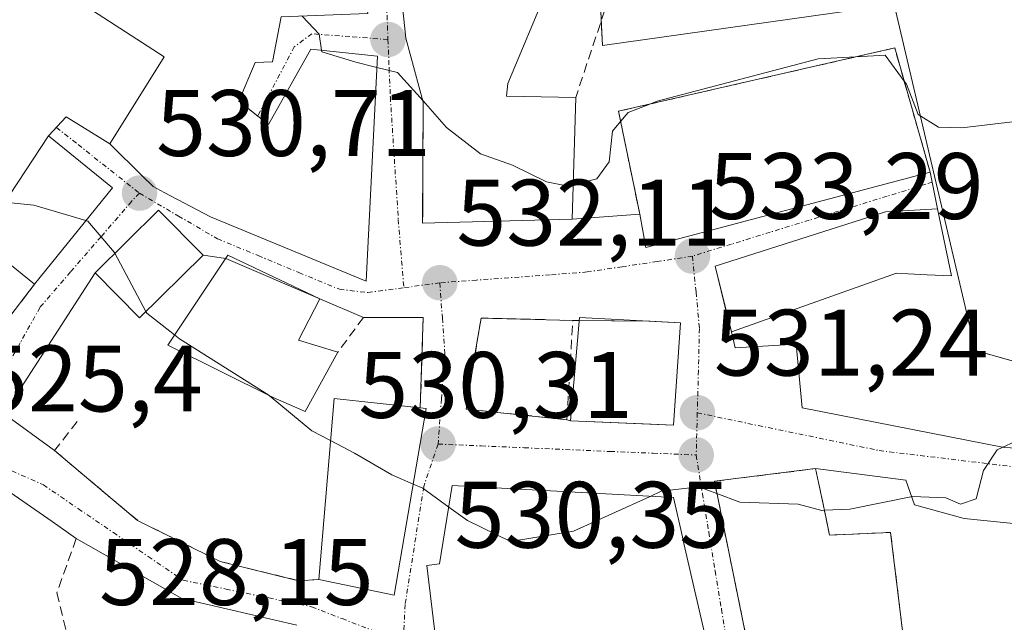
# Model space of a CAD drawing. Units: metres. Extents: x 593584 to 597020, y 4745262 to 4747622.
# Drawn here: x 594947 to 595051, y 4746338 to 4746402 of the extents above; entities that cross this region are included whole.
import ezdxf
from ezdxf.enums import TextEntityAlignment as Align

# ---------------------------------------------------------------- set-up
doc = ezdxf.new("R2010")
doc.units = ezdxf.units.M
doc.header["$MEASUREMENT"] = 0
doc.linetypes.add('TRAZO_Y_PUNTO', pattern=[1, 0.5, -0.25, 0, -0.25])
doc.linetypes.add('TRAZOSX2', pattern=[1.5, 1, -0.5])
for name, color, linetype, lineweight in [('Carátula', 7, 'Continuous', 5), ('Cultivos herbáceos CxS', 92, 'Continuous', 0), ('Curva de nivel normal', 36, 'Continuous', 0), ('Edificación', 1, 'Continuous', 13), ('Edificación Cxs', 1, 'Continuous', 13), ('Instalación sanitaria', 9, 'TRAZOSX2', 0), ('Instalación sanitaria CxS', 9, 'Continuous', 0), ('Muro lineal', 1, 'TRAZOSX2', 13), ('Núcleo urbano', 19, 'Continuous', 0), ('Núcleo urbano CxS', 19, 'Continuous', 0), ('Pista deportiva', 19, 'Continuous', 0), ('Pista deportiva Cxs', 19, 'Continuous', 0), ('Punto de cota en terreno', 7, 'Continuous', 0), ('Rótulo de punto de cota en terreno', 19, 'Continuous', 0), ('Vía urbana Cxs', 5, 'Continuous', 0), ('Vía urbana eje', 5, 'TRAZO_Y_PUNTO', 0)]:
    doc.layers.add(name, color=color, linetype=linetype, lineweight=lineweight)
doc.styles.add('Arial', font='txt', dxfattribs={"height": 0.2})

# ---------------------------------------------------------------- blocks, each defined once
blk = doc.blocks.new('*U151')
at = {"layer": 'Cultivos herbáceos CxS', "color": 92, "linetype": 'Continuous', "lineweight": 0}
blk.add_polyline3d([(595129.81, 4746342.27, 529.75), (595092.83, 4746350.47, 527.61), (595072.74, 4746356.19, 528.43), (595071.49, 4746360.31, 528.89), (595048.44, 4746366.8, 531.25), (595039.8, 4746403.54, 537.44), (595008.82, 4746399.21, 536.99), (595008.1, 4746414.34, 540.95), (595024.45, 4746443.47, 546.04), (595024.67, 4746443.87, 546.07), (594993.7, 4746451.79, 547.18), (594977.13, 4746458.27, 544.88), (594975.63, 4746459.71, 544.5), (594972.82, 4746462.4, 543.99), (594960.56, 4746474.12, 545.59), (594952.64, 4746480.61, 547.43), (594952.43, 4746480.21, 547.39), (594951.68, 4746478.82, 547.25), (594932.47, 4746443.15, 539.3)], dxfattribs=at)
blk = doc.blocks.new('*U188')
at = {"layer": 'Curva de nivel normal', "color": 36, "linetype": 'Continuous', "lineweight": 0}
blk.add_polyline3d([(595032.383, 4746349.8524, 530), (595035.1, 4746349.98, 530), (595041.75, 4746351.3, 530), (595045.28, 4746351.16, 530), (595046.83, 4746350.48, 530), (595048.52, 4746351.05, 530), (595049.27, 4746354.07, 530), (595050.74, 4746356.26, 530), (595055.61, 4746358.52, 530), (595064.49, 4746363.45, 530), (595072.83, 4746365.52, 530), (595077.75, 4746365.25, 530), (595083.26, 4746363.25, 530), (595112.72, 4746350.05, 530)], dxfattribs=at)
blk = doc.blocks.new('*U219')
at = {"layer": 'Curva de nivel normal', "color": 36, "linetype": 'Continuous', "lineweight": 0}
blk.add_polyline3d([(595040.8562, 4746395.4222, 535), (595041.1, 4746395.09, 535), (595042.34, 4746391.87, 535), (595044.5, 4746390.54, 535), (595046.98, 4746390.44, 535), (595060.16, 4746392.02, 535), (595072.26, 4746391.92, 535), (595082.76, 4746390.09, 535), (595094.2, 4746385.64, 535), (595109.68, 4746377.77, 535), (595123.3, 4746371.41, 535)], dxfattribs=at)
blk = doc.blocks.new('5PATER')
at = {"layer": 'Carátula', "linetype": 'Continuous', "lineweight": 5}
h = blk.add_hatch(color=250, dxfattribs=at)
edge = h.paths.add_edge_path()
edge.add_ellipse((0, 0.01), major_axis=(-1.33, -1.34), ratio=0.999422, start_angle=0, end_angle=360)
blk = doc.blocks.new('*U239')
at = {"layer": 'Vía urbana Cxs', "color": 5, "linetype": 'Continuous', "lineweight": 0}
for points in [[(594987.5, 4746404.38, 535.91), (594987.94, 4746399.97, 535.38), (594989.8, 4746393.18, 534.81), (594989.76, 4746385.37, 533.45), (594989.74, 4746381.56, 532.93), (594989.73, 4746380.32, 532.82), (595005.61, 4746380.77, 533.41), (595012.78, 4746381.28, 533.82), (595013.42, 4746377.75, 533.08), (595043.62, 4746385.76, 534.07), (595044.39, 4746381.85, 533.4), (595038.88, 4746381.54, 533.7), (595020.78, 4746375.77, 533.24), (595022.08, 4746370.52, 532.42), (595022.51, 4746368.8, 532.12), (595022.9, 4746367.08, 531.91), (595029.38, 4746367.48, 531.86), (595030.04, 4746360.73, 531.29), (595051.47, 4746356.5, 530), (595074.89, 4746355.31, 528.27), (595088.38, 4746352.8, 527.59), (595130.45, 4746342.74, 529.88)], [(595053.14, 4746348.38, 527.73), (595047.24, 4746348.96, 528.04), (595041.95, 4746350.42, 528.62), (595041.02, 4746353.06, 530.27), (595031.46, 4746354.27, 531.28), (595031.16, 4746354.23, 531.29), (595020.71, 4746352.93, 530.24), (595024.3, 4746335.32, 528.22)], [(595020.14, 4746334.69, 528.54), (595017.48, 4746346.32, 529.19), (595017.32, 4746347.03, 529.25), (595016.37, 4746351.19, 529.71), (594992.87, 4746352.47, 530.19), (594991.53, 4746344.16, 528.94), (594990.19, 4746343.97, 528.91), (594991.21, 4746335.46, 528.11)], [(594976.37, 4746337.63, 528.36), (594964.16, 4746340.49, 527.1), (594952.94, 4746346.84, 526.41), (594950.38, 4746348.65, 526.02), (594940.43, 4746355.53, 525.28)], [(594944.37, 4746368.47, 526.61), (594948.53, 4746373.85, 528.24), (594956.78, 4746384.09, 530.63), (594950, 4746389.59, 530.8), (594951.86, 4746391.62, 531.14), (594956.53, 4746388.77, 531.13), (594960, 4746385.33, 531.1), (594961.12, 4746384.22, 531.11), (594962.3, 4746383.6, 531.21), (594967.21, 4746381.01, 531.8), (594983.72, 4746374.17, 532.5), (594984.94, 4746398.05, 534.93), (594977.84, 4746398.81, 534.81), (594973.35, 4746390.82, 534.22), (594972.23, 4746391.71, 534.28), (594970.21, 4746393.3, 534.23), (594971.94, 4746397.4, 534.54), (594973.8, 4746397.47, 534.6), (594974.69, 4746402.26, 534.94)]]:
    blk.add_polyline3d(points, dxfattribs=at)
for points in [[(594966.41, 4746376.93, 531.38), (594961.69, 4746381.72, 531.01), (594954.94, 4746375.07, 529.49), (594945.3, 4746360.08, 526.18), (594950.64, 4746356.19, 527.35), (594954.3, 4746353.1, 527.83), (594959.46, 4746348.76, 527.79), (594968.23, 4746344.42, 528.04), (594976.55, 4746342.37, 528.56), (594978.72, 4746342.5, 528.64), (594986.72, 4746340.83, 528.66), (594990.12, 4746360.67, 531), (594989.48, 4746360.74, 531.04), (594989.73, 4746368.26, 531.89), (594989.8, 4746370.33, 532.02), (594985.62, 4746370.33, 532.31), (594983.46, 4746370.33, 532.37), (594978.8, 4746372.31, 532.39), (594968.83, 4746376.58, 531.62), (594966.41, 4746376.93, 531.38)], [(595014.01, 4746358.98, 530.82), (595016.37, 4746358.88, 530.81), (595017.12, 4746369.76, 532.4), (595013.89, 4746369.93, 532.56), (595005.67, 4746370.01, 532.56), (594995.94, 4746370.26, 532.26), (594995.5, 4746367.61, 532.19), (594994.35, 4746360.6, 531.21), (595005.04, 4746359.46, 531.17), (595005.42, 4746359.35, 531.14), (595005.42, 4746359.33, 531.14), (595014.01, 4746358.98, 530.82)]]:
    blk.add_polyline3d(points, close=True, dxfattribs=at)
blk = doc.blocks.new('*U242')
at = {"layer": 'Edificación Cxs', "color": 1, "linetype": 'Continuous', "lineweight": 13}
for points in [[(594965.44, 4746413.9, 542.38), (594972.33, 4746412.19, 542.75), (594978.53, 4746411.22, 542.72), (594978.85, 4746413.47, 541.31), (594981.48, 4746412.96, 540.24), (594982.64, 4746410.34, 540.95), (594983.92, 4746402.59, 536.46), (594974.69, 4746402.26, 541.74), (594973.8, 4746397.47, 542.23), (594971.94, 4746397.4, 543.83), (594970.21, 4746393.3, 541.75), (594973.35, 4746390.82, 542.81), (594977.84, 4746398.81, 542.96), (594984.94, 4746398.05, 538.82), (594983.72, 4746374.17, 538.62), (594967.21, 4746381.01, 539.07), (594962.3, 4746383.6, 539.27), (594961.12, 4746384.22, 536.15), (594960, 4746385.33, 536.72), (594956.53, 4746388.77, 536.32), (594962.28, 4746397.98, 543.81), (594952.37, 4746404.45, 543.63), (594953.58, 4746406.47, 544.05), (594955.44, 4746409.57, 543.69), (594958.44, 4746415.06, 540.31), (594959.25, 4746414.94, 540.48), (594964.33, 4746414.18, 542.15), (594965.44, 4746413.9, 542.38)], [(594968.94, 4746407.26, 542.48), (594966.05, 4746407.77, 541.52), (594965.1, 4746405.85, 541.54), (594967.85, 4746403.94, 542.05), (594968.94, 4746407.26, 542.48)]]:
    blk.add_polyline3d(points, close=True, dxfattribs=at)

msp = doc.modelspace()

# ---------------------------------------------------------------- linework, layer by layer
at = {"layer": 'Cultivos herbáceos CxS', "color": 92, "linetype": 'Continuous', "lineweight": 0}
msp.add_polyline3d([(595072.74, 4746356.19, 528.43), (595071.49, 4746360.32, 528.89), (595048.44, 4746366.8, 531.25), (595039.8, 4746403.54, 537.44), (595008.82, 4746399.21, 536.99), (595008.7, 4746401.85, 537.17), (595008.64, 4746403.13, 537.26)], dxfattribs=at)
at = {"layer": 'Curva de nivel normal', "color": 36, "linetype": 'Continuous', "lineweight": 0}
for points in [[(594976.86, 4746402.34, 535), (594976.97, 4746402.29, 535), (594978.75, 4746400.4, 535), (594978.99, 4746398.69, 535)], [(594978.99, 4746398.69, 535), (594979.01, 4746398.52, 535), (594982.62, 4746397.44, 535), (594984.88, 4746396.88, 535)], [(595013.86, 4746392.98, 535), (595014.64, 4746393.29, 535), (595031.74, 4746397.77, 535), (595035.72, 4746397.99, 535)], [(595035.72, 4746397.99, 535), (595038.84, 4746398.17, 535), (595040.86, 4746395.42, 535)], [(594984.88, 4746396.88, 535), (594987.07, 4746396.34, 535), (594989.77, 4746393.31, 535)], [(594989.77, 4746393.31, 535), (594992.26, 4746390.5, 535), (594995.86, 4746387.69, 535), (594999.26, 4746386.48, 535), (595002.88, 4746384.73, 535), (595005.18, 4746384.26, 535), (595005.72, 4746384.4, 535)], [(595010.75, 4746391.13, 535), (595011.56, 4746392.08, 535), (595013.86, 4746392.98, 535)], [(595005.72, 4746384.4, 535), (595008.23, 4746385.05, 535), (595009.53, 4746386.83, 535), (595009.89, 4746390.11, 535), (595010.75, 4746391.13, 535)], [(594945.34, 4746382.57, 530), (594948.43, 4746382.26, 530), (594953.97, 4746380.61, 530)], [(594953.97, 4746380.61, 530), (594954.19, 4746380.54, 530), (594956.98, 4746377.25, 530), (594957.04, 4746377.14, 530)], [(594957.04, 4746377.14, 530), (594960.35, 4746370.96, 530)], [(594960.35, 4746370.96, 530), (594960.44, 4746370.79, 530), (594963.39, 4746368.47, 530)], [(594963.39, 4746368.47, 530), (594963.91, 4746368.06, 530), (594973.4, 4746362.06, 530), (594973.42, 4746362.04, 530)], [(594973.42, 4746362.04, 530), (594977.95, 4746358.28, 530), (594979.95, 4746357.24, 530)], [(594979.95, 4746357.24, 530), (594982.48, 4746355.92, 530), (594986.45, 4746353.6, 530), (594988.74, 4746352.62, 530)], [(594988.74, 4746352.62, 530), (594989.74, 4746352.19, 530), (594992.5, 4746350.19, 530)], [(595013.89, 4746351.32, 530), (595015.07, 4746351.86, 530), (595019.07, 4746352.35, 530), (595020.98, 4746351.63, 530)], [(594992.5, 4746350.19, 530), (594994.49, 4746348.75, 530), (594999.07, 4746346.52, 530), (595005.74, 4746347.62, 530), (595013.89, 4746351.32, 530)], [(595020.98, 4746351.63, 530), (595023.41, 4746350.71, 530), (595029.62, 4746350.48, 530), (595032.12, 4746349.84, 530), (595032.38, 4746349.85, 530)]]:
    msp.add_polyline3d(points, dxfattribs=at)
at = {"layer": 'Edificación', "color": 1, "linetype": 'Continuous', "lineweight": 13}
for points in [[(594978.85, 4746413.47, 541.31), (594981.48, 4746412.96, 540.24), (594982.64, 4746410.34, 540.95), (594983.92, 4746402.59, 536.46), (594974.69, 4746402.26, 541.74), (594973.8, 4746397.47, 542.23), (594971.94, 4746397.4, 543.83), (594970.21, 4746393.3, 541.75), (594973.35, 4746390.82, 542.81), (594977.84, 4746398.81, 542.96), (594984.94, 4746398.05, 538.82), (594983.72, 4746374.17, 538.62), (594967.21, 4746381.01, 539.07), (594962.3, 4746383.6, 539.27), (594961.12, 4746384.22, 536.15), (594960, 4746385.33, 536.72), (594956.53, 4746388.77, 536.32), (594962.28, 4746397.98, 543.81), (594952.37, 4746404.45, 543.63), (594953.58, 4746406.47, 544.05)], [(595005.99, 4746393.69, 543.58), (595005.61, 4746380.77, 537.01), (594989.73, 4746380.32, 534.79), (594989.8, 4746393.18, 544.94), (594987.94, 4746399.97, 544.99), (594987.5, 4746404.38, 543.23), (594990.44, 4746410.72, 543.24)], [(595002.98, 4746405.27, 543.41), (594998.77, 4746395.17, 543.43), (594998.64, 4746393.81, 544.59), (595005.99, 4746393.69, 543.58)], [(594943.37, 4746379.6, 532.12), (594950, 4746389.59, 531.62), (594956.78, 4746384.09, 533.58)], [(594956.78, 4746384.09, 533.58), (594948.53, 4746373.85, 530.79)], [(594966.41, 4746376.93, 537.87), (594959.66, 4746370.28, 533.53), (594954.94, 4746375.07, 536.31), (594961.69, 4746381.72, 538.43), (594966.41, 4746376.93, 537.87)], [(595044.39, 4746381.85, 534.99), (595045.87, 4746374.74, 533.13), (595043.31, 4746374.85, 534.72), (595041.27, 4746374.95, 536.68), (595040.04, 4746375.01, 537.19), (595028.39, 4746370.89, 534.38), (595022.51, 4746368.8, 534.19), (595020.78, 4746375.77, 537.78), (595038.88, 4746381.54, 537.22), (595044.39, 4746381.85, 534.99)], [(594948.53, 4746373.85, 530.79), (594942.69, 4746378.58, 531.45), (594943.37, 4746379.6, 532.12)], [(594980.71, 4746366.62, 535.44), (594977.26, 4746360.34, 532.24), (594973.87, 4746361.82, 535.45), (594962.67, 4746367.39, 536.53), (594969.06, 4746376.93, 538.84), (594978.8, 4746372.31, 535.47), (594976.55, 4746367.9, 537.61), (594980.71, 4746366.62, 535.44)], [(595017.12, 4746369.76, 540.01), (595016.37, 4746358.88, 534.24), (595005.42, 4746359.33, 535.67), (595006.37, 4746370.33, 540.47), (595017.12, 4746369.76, 540.01)], [(594978.72, 4746342.5, 530.4), (594980.32, 4746361.7, 535.04), (594989.48, 4746360.74, 534.77)], [(594990.12, 4746360.67, 534.21), (594986.72, 4746340.83, 530.51), (594978.72, 4746342.5, 530.4)], [(594989.48, 4746360.74, 534.77), (594990.12, 4746360.67, 534.21)], [(595024.3, 4746335.32, 536.03), (595020.71, 4746352.93, 535.89), (595031.16, 4746354.23, 537.74), (595031.46, 4746354.27, 537.64), (595032.49, 4746349.34, 536.67)], [(594991.21, 4746335.46, 530.88), (594990.19, 4746343.97, 538.14), (594991.53, 4746344.16, 538.15), (594992.87, 4746352.47, 538.47), (595016.37, 4746351.19, 537.53), (595017.32, 4746347.03, 537.32), (595017.48, 4746346.32, 535.87), (595020.14, 4746334.69, 534.1)], [(595032.49, 4746349.34, 536.67), (595032.94, 4746347.22, 537.34), (595039.41, 4746347.49, 535.22), (595040.87, 4746335.58, 533.22), (595033.57, 4746333.79, 537.2), (595039.33, 4746319.71, 527.34)]]:
    msp.add_polyline3d(points, dxfattribs=at)
at = {"layer": 'Edificación Cxs', "color": 1, "linetype": 'Continuous', "lineweight": 13}
for points in [[(594992.72, 4746414.63, 543.41), (595003.21, 4746410.38, 543.84), (595001.57, 4746405.79, 545.79), (595002.98, 4746405.27, 543.41), (594998.77, 4746395.17, 543.43), (594998.64, 4746393.81, 544.59), (595005.99, 4746393.69, 543.58), (595005.61, 4746380.77, 537.01), (594989.73, 4746380.32, 534.79), (594989.8, 4746393.18, 544.94), (594987.94, 4746399.97, 544.99), (594987.5, 4746404.38, 543.23), (594990.44, 4746410.72, 543.24), (594991.03, 4746410.46, 543.41), (594992.72, 4746414.63, 543.41)], [(594956.78, 4746384.09, 533.58), (594948.53, 4746373.85, 530.79), (594942.69, 4746378.58, 531.45), (594943.37, 4746379.6, 532.12), (594950, 4746389.59, 531.62), (594956.78, 4746384.09, 533.58)], [(594966.41, 4746376.93, 537.87), (594959.66, 4746370.28, 533.53), (594954.94, 4746375.07, 536.31), (594961.69, 4746381.72, 538.43), (594966.41, 4746376.93, 537.87)], [(595044.39, 4746381.85, 534.99), (595045.87, 4746374.74, 533.13), (595043.31, 4746374.85, 534.72), (595041.27, 4746374.95, 536.68), (595040.04, 4746375.01, 537.19), (595028.39, 4746370.89, 534.38), (595022.51, 4746368.8, 534.19), (595020.78, 4746375.77, 537.78), (595038.88, 4746381.54, 537.22), (595044.39, 4746381.85, 534.99)], [(594980.71, 4746366.62, 535.44), (594977.26, 4746360.34, 532.24), (594973.87, 4746361.82, 535.45), (594962.67, 4746367.39, 536.53), (594969.06, 4746376.93, 538.84), (594978.8, 4746372.31, 535.47), (594976.55, 4746367.9, 537.61), (594980.71, 4746366.62, 535.44)], [(595017.12, 4746369.76, 540.01), (595016.37, 4746358.88, 534.24), (595005.42, 4746359.33, 535.67), (595006.37, 4746370.33, 540.47), (595017.12, 4746369.76, 540.01)], [(594990.12, 4746360.67, 534.21), (594986.72, 4746340.83, 530.51), (594978.72, 4746342.5, 530.4), (594980.32, 4746361.7, 535.04), (594989.48, 4746360.74, 534.77), (594990.12, 4746360.67, 534.21)]]:
    msp.add_polyline3d(points, close=True, dxfattribs=at)
for points in [[(595024.3, 4746335.32, 536.03), (595020.71, 4746352.93, 535.89), (595031.16, 4746354.23, 537.74), (595031.46, 4746354.27, 537.64), (595032.49, 4746349.34, 536.67), (595032.49, 4746349.34, 536.67), (595032.94, 4746347.22, 537.34), (595039.41, 4746347.49, 535.22), (595040.87, 4746335.58, 533.22)], [(594991.21, 4746335.46, 530.88), (594990.19, 4746343.97, 538.14), (594991.53, 4746344.16, 538.15), (594992.87, 4746352.47, 538.47), (595016.37, 4746351.19, 537.53), (595017.32, 4746347.03, 537.32), (595017.48, 4746346.32, 535.87), (595020.14, 4746334.69, 534.1)]]:
    msp.add_polyline3d(points, dxfattribs=at)
at = {"layer": 'Instalación sanitaria', "color": 9, "linetype": 'TRAZOSX2', "lineweight": 0}
for points in [[(595024.3, 4746335.32, 528.22), (595020.71, 4746352.93, 530.24), (595031.16, 4746354.23, 531.29), (595031.46, 4746354.27, 531.28)], [(595031.46, 4746354.27, 531.28), (595032.49, 4746349.34, 529.43)], [(595032.49, 4746349.34, 529.43), (595032.94, 4746347.22, 528.72), (595039.41, 4746347.49, 527.72), (595040.87, 4746335.58, 525.83), (595033.57, 4746333.79, 525.95)]]:
    msp.add_polyline3d(points, dxfattribs=at)
at = {"layer": 'Instalación sanitaria CxS', "color": 9, "linetype": 'Continuous', "lineweight": 0}
msp.add_polyline3d([(595032.49, 4746349.34, 529.43), (595032.94, 4746347.22, 528.72), (595039.41, 4746347.49, 527.72), (595040.87, 4746335.58, 525.83), (595033.57, 4746333.79, 525.95), (595024.94, 4746332.2, 527.63), (595024.3, 4746335.32, 528.22), (595020.71, 4746352.93, 530.24), (595031.16, 4746354.23, 531.29), (595031.46, 4746354.27, 531.28), (595032.49, 4746349.34, 529.43)], close=True, dxfattribs=at)
at = {"layer": 'Muro lineal', "color": 1, "linetype": 'TRAZOSX2', "lineweight": 13}
for points in [[(595009.07, 4746402.97, 539.08), (595005.99, 4746393.69, 543.58)], [(595043.62, 4746385.76, 536.34), (595039.85, 4746398.94, 545.57), (595010.53, 4746392.22, 546.14), (595012.78, 4746381.28, 535.84)], [(594926.96, 4746372.96, 532.03), (594926.96, 4746370.39, 527.4), (594933.28, 4746366.23, 526.61), (594940.32, 4746362.79, 525.99), (594944.37, 4746368.47, 527.65), (594948.53, 4746373.85, 530.79)], [(594989.48, 4746360.74, 534.77), (594989.8, 4746370.33, 533.84), (594983.46, 4746370.33, 534.98), (594980.71, 4746366.62, 535.44)], [(595005.04, 4746359.46, 535.24), (595005.67, 4746370.01, 539.16), (594995.94, 4746370.26, 533.11), (594994.35, 4746360.6, 531.87), (595005.04, 4746359.46, 535.24)], [(594953.06, 4746359.27, 533.16), (594950.64, 4746356.19, 531.41), (594959.46, 4746348.76, 536.25), (594968.23, 4746344.42, 530.17), (594976.55, 4746342.37, 529.05), (594978.72, 4746342.5, 530.4)], [(594952.94, 4746346.84, 527.07), (594950.89, 4746341.09, 527.44), (594952.1, 4746336.1, 527.14), (594956.78, 4746326.42, 525.88), (594966.22, 4746322.96, 535.14)]]:
    msp.add_polyline3d(points, dxfattribs=at)
at = {"layer": 'Núcleo urbano', "color": 19, "linetype": 'Continuous', "lineweight": 0}
msp.add_polyline3d([(595072.74, 4746356.19, 528.43), (595071.49, 4746360.32, 528.89), (595048.44, 4746366.8, 531.25), (595039.8, 4746403.54, 537.44), (595008.82, 4746399.21, 536.99), (595008.7, 4746401.85, 537.17), (595008.64, 4746403.13, 537.26)], dxfattribs=at)
at = {"layer": 'Núcleo urbano CxS', "color": 19, "linetype": 'Continuous', "lineweight": 0}
msp.add_polyline3d([(595008.1, 4746414.34, 540.95), (595008.82, 4746399.21, 536.99), (595039.8, 4746403.54, 537.44), (595048.44, 4746366.8, 531.25), (595071.49, 4746360.31, 528.89)], dxfattribs=at)
at = {"layer": 'Pista deportiva', "color": 19, "linetype": 'Continuous', "lineweight": 0}
for points in [[(595012.78, 4746381.28, 535.84), (595010.53, 4746392.22, 546.14), (595039.85, 4746398.94, 545.57), (595043.62, 4746385.76, 536.34)], [(595043.62, 4746385.76, 536.34), (595013.42, 4746377.75, 534.43), (595012.78, 4746381.28, 535.84)]]:
    msp.add_polyline3d(points, dxfattribs=at)
at = {"layer": 'Pista deportiva Cxs', "color": 19, "linetype": 'Continuous', "lineweight": 0}
msp.add_polyline3d([(595043.62, 4746385.76, 536.34), (595013.42, 4746377.75, 534.43), (595012.78, 4746381.28, 535.84), (595010.53, 4746392.22, 546.14), (595039.85, 4746398.94, 545.57), (595043.62, 4746385.76, 536.34)], close=True, dxfattribs=at)
at = {"layer": 'Vía urbana Cxs', "color": 5, "linetype": 'Continuous', "lineweight": 0}
for points in [[(594956.53, 4746388.77, 531.13), (594960, 4746385.33, 531.1), (594961.12, 4746384.22, 531.11), (594962.3, 4746383.6, 531.21), (594967.21, 4746381.01, 531.8), (594983.72, 4746374.17, 532.5), (594984.94, 4746398.05, 534.93), (594977.84, 4746398.81, 534.81), (594973.35, 4746390.82, 534.22), (594972.23, 4746391.71, 534.28), (594970.21, 4746393.3, 534.23), (594971.94, 4746397.4, 534.54), (594973.8, 4746397.47, 534.6), (594974.69, 4746402.26, 534.94), (594983.92, 4746402.59, 535.4), (594982.64, 4746410.34, 536.5), (594981.48, 4746412.96, 536.76), (594978.85, 4746413.47, 536.86)], [(594990.44, 4746410.72, 538.88), (594987.5, 4746404.38, 535.91), (594987.94, 4746399.97, 535.38), (594989.8, 4746393.18, 534.81), (594989.76, 4746385.37, 533.45), (594989.74, 4746381.56, 532.93), (594989.73, 4746380.32, 532.82), (595005.61, 4746380.77, 533.41)], [(594950, 4746389.59, 530.8), (594951.86, 4746391.62, 531.14), (594956.53, 4746388.77, 531.13)], [(594956.78, 4746384.09, 530.63), (594950, 4746389.59, 530.8)], [(595012.78, 4746381.28, 533.82), (595013.42, 4746377.75, 533.08), (595043.62, 4746385.76, 534.07)], [(595043.62, 4746385.76, 534.07), (595044.39, 4746381.85, 533.4)], [(594948.53, 4746373.85, 528.24), (594956.78, 4746384.09, 530.63)], [(594966.41, 4746376.93, 531.38), (594961.69, 4746381.72, 531.01), (594954.94, 4746375.07, 529.49)], [(595005.61, 4746380.77, 533.41), (595012.78, 4746381.28, 533.82)], [(595044.39, 4746381.85, 533.4), (595038.88, 4746381.54, 533.7), (595020.78, 4746375.77, 533.24), (595022.08, 4746370.52, 532.42), (595022.51, 4746368.8, 532.12)], [(594968.83, 4746376.58, 531.62), (594966.41, 4746376.93, 531.38)], [(594978.8, 4746372.31, 532.39), (594968.83, 4746376.58, 531.62)], [(594954.94, 4746375.07, 529.49), (594945.3, 4746360.08, 526.18), (594950.64, 4746356.19, 527.35)], [(594926.96, 4746370.39, 525.45), (594933.28, 4746366.23, 525.33), (594940.32, 4746362.79, 525.55), (594944.37, 4746368.47, 526.61), (594948.53, 4746373.85, 528.24)], [(594983.46, 4746370.33, 532.37), (594978.8, 4746372.31, 532.39)], [(594989.48, 4746360.74, 531.04), (594989.73, 4746368.26, 531.89), (594989.8, 4746370.33, 532.02), (594985.62, 4746370.33, 532.31), (594983.46, 4746370.33, 532.37)], [(595005.67, 4746370.01, 532.56), (594995.94, 4746370.26, 532.26), (594995.5, 4746367.61, 532.19), (594994.35, 4746360.6, 531.21), (595005.04, 4746359.46, 531.17)], [(595006.34, 4746370, 532.59), (595005.67, 4746370.01, 532.56)], [(595013.89, 4746369.93, 532.56), (595006.34, 4746370, 532.59)], [(595017.12, 4746369.76, 532.4), (595013.89, 4746369.93, 532.56)], [(595014.01, 4746358.98, 530.82), (595016.37, 4746358.88, 530.81), (595017.12, 4746369.76, 532.4)], [(595022.51, 4746368.8, 532.12), (595022.9, 4746367.08, 531.91), (595029.38, 4746367.48, 531.86), (595030.04, 4746360.73, 531.29), (595051.47, 4746356.5, 530), (595074.89, 4746355.31, 528.27), (595088.38, 4746352.8, 527.59), (595130.45, 4746342.74, 529.88), (595190.65, 4746323.96, 528.9), (595209.17, 4746316.55, 527.93), (595208.09, 4746314.29, 527.2), (595206.79, 4746311.12, 526.52), (595194.22, 4746317.08, 527.35), (595163.92, 4746326.6, 528.38), (595144.08, 4746332.29, 528.68), (595095.66, 4746344.86, 527.2), (595084.82, 4746344.86, 526.73)], [(594952.94, 4746346.84, 526.41), (594950.38, 4746348.65, 526.02), (594940.43, 4746355.53, 525.28), (594924.34, 4746360.5, 523.39), (594917.67, 4746362.51, 522.72), (594898.13, 4746361.63, 518.19)], [(594978.72, 4746342.5, 528.64), (594986.72, 4746340.83, 528.66), (594990.12, 4746360.67, 531)], [(594990.12, 4746360.67, 531), (594989.48, 4746360.74, 531.04)], [(595005.04, 4746359.46, 531.17), (595005.42, 4746359.35, 531.14)], [(595005.42, 4746359.35, 531.14), (595005.42, 4746359.33, 531.14), (595014.01, 4746358.98, 530.82)], [(594950.64, 4746356.19, 527.35), (594954.3, 4746353.1, 527.83), (594959.46, 4746348.76, 527.79), (594968.23, 4746344.42, 528.04), (594976.55, 4746342.37, 528.56), (594978.72, 4746342.5, 528.64)], [(595031.46, 4746354.27, 531.28), (595031.16, 4746354.23, 531.29), (595020.71, 4746352.93, 530.24), (595024.3, 4746335.32, 528.22), (595020.14, 4746334.69, 528.54), (595017.48, 4746346.32, 529.19), (595017.32, 4746347.03, 529.25), (595016.37, 4746351.19, 529.71), (594992.87, 4746352.47, 530.19), (594991.53, 4746344.16, 528.94), (594990.19, 4746343.97, 528.91), (594991.21, 4746335.46, 528.11), (594997.87, 4746336.48, 528.26), (595001.07, 4746331.02, 527.67), (595009.71, 4746316.25, 525.59), (595018.35, 4746323.17, 526.12), (595018.73, 4746323.43, 526.16), (595023.21, 4746326.5, 526.5), (595025.51, 4746323.42, 526.01), (595024.89, 4746322.96, 525.97)], [(595053.14, 4746348.38, 527.73), (595047.24, 4746348.96, 528.04), (595041.95, 4746350.42, 528.62), (595041.02, 4746353.06, 530.27), (595031.46, 4746354.27, 531.28)], [(594976.37, 4746337.63, 528.36), (594964.16, 4746340.49, 527.1), (594952.94, 4746346.84, 526.41)]]:
    msp.add_polyline3d(points, dxfattribs=at)
at = {"layer": 'Vía urbana eje', "color": 5, "linetype": 'TRAZO_Y_PUNTO', "lineweight": 0}
for points in [[(594970.62, 4746431.93, 539.64), (594972.53, 4746428.01, 539.11), (594974.42, 4746424.09, 538.45), (594977.3, 4746420.88, 537.95), (594980.17, 4746417.67, 537.34), (594982.03, 4746415.51, 537.07), (594983.87, 4746413.36, 536.77), (594985.69, 4746409, 536.25), (594986.05, 4746399.83, 535.13)], [(594986.05, 4746399.83, 535.13), (594982.01, 4746400.14, 535.13), (594977.98, 4746400.44, 534.95), (594976.1, 4746399.06, 534.74), (594972.23, 4746391.71, 534.28)], [(594986.05, 4746399.83, 535.13), (594986.17, 4746396.76, 534.79), (594986.3, 4746393.72, 534.45), (594987.14, 4746380.72, 532.94), (594987.73, 4746373.48, 532.35)], [(594950.84, 4746390.5, 530.95), (594953.14, 4746388.68, 530.92), (594959.67, 4746383.51, 530.88)], [(595043.83, 4746384.68, 533.94), (595043.17, 4746384.47, 533.97), (595039.05, 4746383.19, 534.09), (595034.92, 4746381.93, 533.97), (595030.78, 4746380.65, 534.01), (595026.64, 4746379.38, 534.16), (595022.51, 4746378.1, 533.74), (595018.37, 4746376.83, 533.17)], [(594959.67, 4746383.51, 530.88), (594958.82, 4746382.64, 530.72), (594955.58, 4746378.89, 529.97), (594952.33, 4746375.15, 528.97), (594949.1, 4746371.4, 528.09), (594947.01, 4746367.64, 527.13), (594944.92, 4746363.89, 526.74), (594942.85, 4746360.14, 525.68), (594940.76, 4746356.39, 525.25)], [(594959.67, 4746383.51, 530.88), (594963.8, 4746381.09, 531.31), (594967.94, 4746378.68, 531.74), (594972.26, 4746376.89, 532.01), (594976.58, 4746375.09, 532.35), (594980.91, 4746373.31, 532.48), (594983.91, 4746372.96, 532.44), (594987.73, 4746373.48, 532.35)], [(595018.37, 4746376.83, 533.17), (595014.64, 4746376.26, 532.94), (595010.92, 4746375.71, 532.84), (595007.19, 4746375.15, 532.63), (595003.28, 4746374.85, 532.52), (594995.46, 4746374.29, 532.29), (594991.55, 4746374, 532.18)], [(595018.37, 4746376.83, 533.17), (595018.76, 4746373, 532.75), (595019.12, 4746369.16, 532.29), (595019.01, 4746364.68, 531.73), (595018.89, 4746360.19, 531.15)], [(594991.55, 4746374, 532.18), (594987.73, 4746373.48, 532.35)], [(594991.55, 4746374, 532.18), (594991.82, 4746370.26, 531.91), (594992.1, 4746366.52, 531.65), (594991.73, 4746361.69, 531.08), (594991.37, 4746356.88, 530.5)], [(595018.89, 4746360.19, 531.15), (595018.78, 4746355.71, 530.51)], [(595018.89, 4746360.19, 531.15), (595038.19, 4746356.19, 530.77), (595082.01, 4746350.91, 527.71), (595172.62, 4746326.36, 528.71), (595208.09, 4746314.29, 527.2)], [(594940.76, 4746356.39, 525.25), (594945.1, 4746354.47, 525.61), (594949.46, 4746352.55, 525.79), (594953.17, 4746350.01, 526.58), (594956.89, 4746347.48, 526.91), (594960.6, 4746344.93, 527.31), (594964.3, 4746342.41, 527.12), (594968.85, 4746341.48, 527.64), (594973.39, 4746340.54, 528.18), (594977.94, 4746339.6, 528.55), (594981.17, 4746338.34, 528.57), (594984.42, 4746337.09, 528.4), (594987.66, 4746335.84, 528.22)], [(594991.37, 4746356.88, 530.5), (594989.85, 4746352.38, 529.98), (594987.87, 4746339.84, 528.56), (594987.66, 4746335.84, 528.22)], [(594991.37, 4746356.88, 530.5), (594995.94, 4746356.68, 530.72), (595000.51, 4746356.49, 530.94), (595009.64, 4746356.09, 530.73), (595014.21, 4746355.91, 530.47), (595018.78, 4746355.71, 530.51)], [(595018.78, 4746355.71, 530.51), (595019.44, 4746351.61, 529.91), (595020.12, 4746347.52, 529.3), (595020.78, 4746343.43, 528.98), (595021.46, 4746339.35, 528.78), (595022.12, 4746335.26, 528.42), (595022.16, 4746335, 528.39)]]:
    msp.add_polyline3d(points, dxfattribs=at)

# ---------------------------------------------------------------- block references
at = {"layer": 'Cultivos herbáceos CxS', "color": 92, "linetype": 'Continuous', "lineweight": 0}
msp.add_blockref('*U151', (0, 0), dxfattribs=at)
at = {"layer": 'Curva de nivel normal', "color": 36, "linetype": 'Continuous', "lineweight": 0}
for name in ['*U219', '*U188']:
    msp.add_blockref(name, (0, 0), dxfattribs=at)
at = {"layer": 'Edificación Cxs', "color": 1, "linetype": 'Continuous', "lineweight": 13}
msp.add_blockref('*U242', (0, 0), dxfattribs=at)
at = {"layer": 'Punto de cota en terreno', "linetype": 'Continuous', "lineweight": 0}
for p in [(594986.05, 4746399.83, 535.05), (594959.67, 4746383.52, 530.71), (595018.38, 4746376.83, 533.29), (594991.55, 4746374, 532.11), (595018.9, 4746360.2, 531.24), (594991.37, 4746356.88, 530.35), (595018.78, 4746355.71, 530.31)]:
    msp.add_blockref('5PATER', p, dxfattribs=at)
at = {"layer": 'Vía urbana Cxs', "color": 5, "linetype": 'Continuous', "lineweight": 0}
msp.add_blockref('*U239', (0, 0), dxfattribs=at)

# ---------------------------------------------------------------- texts
at = {"layer": 'Rótulo de punto de cota en terreno', "color": 19, "linetype": 'Continuous', "lineweight": 0, "style": 'Arial'}
for s, p in [('530,71', (594961.43, 4746385.28)), ('533,29', (595020.14, 4746378.59)), ('532,11', (594993.31, 4746375.76)), ('531,24', (595020.66, 4746361.96)), ('525,4', (594942.53, 4746358.15)), ('530,31', (594982.9, 4746357.47)), ('530,35', (594993.13, 4746343.68)), ('528,15', (594955.37, 4746337.6))]:
    msp.add_text(s, height=7, dxfattribs=at).set_placement(p, align=Align.BOTTOM_LEFT)

doc.saveas('drawing.dxf')
